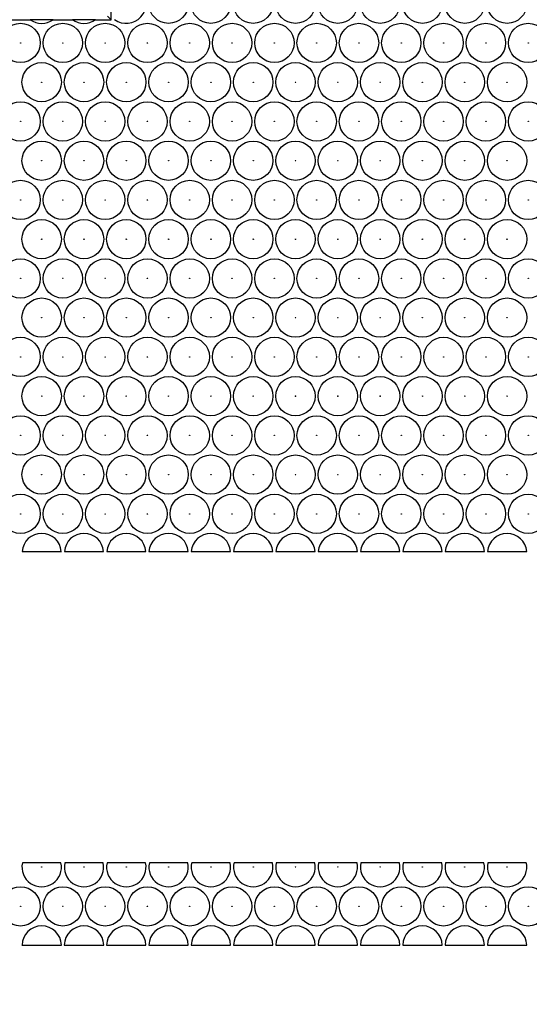
# Model space of a CAD drawing. Units: millimetres. Extents: x 0 to 600, y 0 to 204.
# Drawn here: x 122 to 131, y 36 to 54 of the extents above; entities that cross this region are included whole.
import ezdxf
from ezdxf import colors
from ezdxf.entities.mleader import LeaderData, LeaderLine
from ezdxf.lldxf.tags import DXFTag
from ezdxf.math import Vec2, Vec3

# ---------------------------------------------------------------- set-up
doc = ezdxf.new("R2010")
doc.units = ezdxf.units.MM
doc.layers.add('FO-2T-CC', color=7, linetype='Continuous')
doc.layers.add('Predeterminado', color=7, linetype='Continuous')
tags = doc.linetypes.add('CENTER2', pattern=[28.575, 19.05, -3.175, 3.175, -3.175]).pattern_tags.tags
tags[10:11] = [DXFTag(74, 4), DXFTag(75, 0), DXFTag(340, '0'), DXFTag(46, 0.0), DXFTag(50, 0.0), DXFTag(44, 0.0), DXFTag(45, 0.0)]
tags[8:9] = [DXFTag(74, 4), DXFTag(75, 0), DXFTag(340, '0'), DXFTag(46, 0.0), DXFTag(50, 0.0), DXFTag(44, 0.0), DXFTag(45, 0.0)]
tags[6:7] = [DXFTag(74, 4), DXFTag(75, 0), DXFTag(340, '0'), DXFTag(46, 0.0), DXFTag(50, 0.0), DXFTag(44, 0.0), DXFTag(45, 0.0)]
tags[4:5] = [DXFTag(74, 4), DXFTag(75, 0), DXFTag(340, '0'), DXFTag(46, 0.0), DXFTag(50, 0.0), DXFTag(44, 0.0), DXFTag(45, 0.0)]

# ---------------------------------------------------------------- blocks, each defined once
blk = doc.blocks.new('SE7')
at = {"layer": 'Predeterminado', "color": 7, "linetype": 'CENTER2', "const_width": 0.0005}
blk.add_lwpolyline([(53.013, 51.325), (168.013, 51.325)], dxfattribs=at)
blk = doc.blocks.new('SE21')
at = {"layer": 'FO-2T-CC', "color": 7, "linetype": 'Continuous'}
for p, q in [((123.875, 54.203), (123.875, 57.453)), ((122.059, 54.203), (122.409, 54.203)), ((122.826, 54.203), (122.409, 54.203)), ((122.826, 54.203), (123.176, 54.203)), ((123.594, 54.203), (123.176, 54.203)), ((123.594, 54.203), (123.875, 54.203)), ((123.81, 54.268), (123.875, 54.203)), ((122.261, 44.544), (122.974, 44.544)), ((123.029, 44.544), (123.741, 44.544)), ((123.797, 44.544), (124.509, 44.544)), ((124.564, 44.544), (125.277, 44.544)), ((125.332, 44.544), (126.044, 44.544)), ((126.1, 44.544), (126.812, 44.544)), ((126.867, 44.544), (127.58, 44.544)), ((127.635, 44.544), (128.347, 44.544)), ((128.403, 44.544), (129.115, 44.544)), ((129.17, 44.544), (129.883, 44.544)), ((129.938, 44.544), (130.65, 44.544)), ((130.706, 44.544), (131.418, 44.544)), ((122.966, 38.889), (122.268, 38.889)), ((123.734, 38.889), (123.036, 38.889)), ((124.502, 38.889), (123.804, 38.889)), ((125.269, 38.889), (124.571, 38.889)), ((126.037, 38.889), (125.339, 38.889)), ((126.805, 38.889), (126.107, 38.889)), ((127.572, 38.889), (126.874, 38.889)), ((128.34, 38.889), (127.642, 38.889)), ((129.108, 38.889), (128.41, 38.889)), ((129.876, 38.889), (129.177, 38.889)), ((130.643, 38.889), (129.945, 38.889)), ((131.411, 38.889), (130.713, 38.889)), ((122.26, 37.394), (122.975, 37.394)), ((123.028, 37.394), (123.742, 37.394)), ((123.795, 37.394), (124.51, 37.394)), ((124.563, 37.394), (125.278, 37.394)), ((125.331, 37.394), (126.046, 37.394)), ((126.098, 37.394), (126.813, 37.394)), ((126.866, 37.394), (127.581, 37.394)), ((127.634, 37.394), (128.349, 37.394)), ((128.401, 37.394), (129.116, 37.394)), ((129.169, 37.394), (129.884, 37.394)), ((129.937, 37.394), (130.652, 37.394)), ((130.704, 37.394), (131.419, 37.394))]:
    blk.add_line(p, q, dxfattribs=at)
for centre, radius in [((124.92, 54.493), 0.357), ((125.688, 54.493), 0.357), ((126.456, 54.493), 0.357), ((127.223, 54.493), 0.357), ((127.991, 54.493), 0.357), ((128.759, 54.493), 0.357), ((129.526, 54.493), 0.357), ((130.294, 54.493), 0.357), ((131.062, 54.493), 0.357), ((122.234, 53.78), 0.357), ((123.001, 53.78), 0.357), ((123.769, 53.78), 0.357), ((124.537, 53.78), 0.357), ((125.304, 53.78), 0.357), ((126.072, 53.78), 0.357), ((126.84, 53.78), 0.357), ((127.607, 53.78), 0.357), ((128.375, 53.78), 0.357), ((129.143, 53.78), 0.357), ((129.91, 53.78), 0.357), ((130.678, 53.78), 0.357), ((131.446, 53.78), 0.357), ((122.234, 53.78), 0.00386), ((123.001, 53.78), 0.00386), ((123.769, 53.78), 0.00386), ((124.537, 53.78), 0.00386), ((125.304, 53.78), 0.00386), ((126.072, 53.78), 0.00386), ((126.84, 53.78), 0.00386), ((127.607, 53.78), 0.00386), ((128.375, 53.78), 0.00386), ((129.143, 53.78), 0.00386), ((129.91, 53.78), 0.00386), ((130.678, 53.78), 0.00386), ((131.446, 53.78), 0.00386), ((122.617, 53.067), 0.357), ((123.385, 53.067), 0.357), ((124.153, 53.067), 0.357), ((124.92, 53.067), 0.357), ((125.688, 53.067), 0.357), ((126.456, 53.067), 0.357), ((127.223, 53.067), 0.357), ((127.991, 53.067), 0.357), ((128.759, 53.067), 0.357), ((129.526, 53.067), 0.357), ((130.294, 53.067), 0.357), ((131.062, 53.067), 0.357), ((122.617, 53.067), 0.00386), ((123.385, 53.067), 0.00386), ((124.153, 53.067), 0.00386), ((124.92, 53.067), 0.00386), ((125.688, 53.067), 0.00386), ((126.456, 53.067), 0.00386), ((127.223, 53.067), 0.00386), ((127.991, 53.067), 0.00386), ((128.759, 53.067), 0.00386), ((129.526, 53.067), 0.00386), ((130.294, 53.067), 0.00386), ((131.062, 53.067), 0.00386), ((122.234, 52.355), 0.357), ((123.001, 52.355), 0.357), ((123.769, 52.355), 0.357), ((124.537, 52.355), 0.357), ((125.304, 52.355), 0.357), ((126.072, 52.355), 0.357), ((126.84, 52.355), 0.357), ((127.607, 52.355), 0.357), ((128.375, 52.355), 0.357), ((129.143, 52.355), 0.357), ((129.91, 52.355), 0.357), ((130.678, 52.355), 0.357), ((131.446, 52.355), 0.357), ((122.234, 52.355), 0.00386), ((123.001, 52.355), 0.00386), ((123.769, 52.355), 0.00386), ((124.537, 52.355), 0.00386), ((125.304, 52.355), 0.00386), ((126.072, 52.355), 0.00386), ((126.84, 52.355), 0.00386), ((127.607, 52.355), 0.00386), ((128.375, 52.355), 0.00386), ((129.143, 52.355), 0.00386), ((129.91, 52.355), 0.00386), ((130.678, 52.355), 0.00386), ((131.446, 52.355), 0.00386), ((122.617, 51.642), 0.357), ((123.385, 51.642), 0.357), ((124.153, 51.642), 0.357), ((124.92, 51.642), 0.357), ((125.688, 51.642), 0.357), ((126.456, 51.642), 0.357), ((127.223, 51.642), 0.357), ((127.991, 51.642), 0.357), ((128.759, 51.642), 0.357), ((129.526, 51.642), 0.357), ((130.294, 51.642), 0.357), ((131.062, 51.642), 0.357), ((122.617, 51.642), 0.00386), ((123.385, 51.642), 0.00386), ((124.153, 51.642), 0.00386), ((124.92, 51.642), 0.00386), ((125.688, 51.642), 0.00386), ((126.456, 51.642), 0.00386), ((127.223, 51.642), 0.00386), ((127.991, 51.642), 0.00386), ((128.759, 51.642), 0.00386), ((129.526, 51.642), 0.00386), ((130.294, 51.642), 0.00386), ((131.062, 51.642), 0.00386), ((122.234, 50.929), 0.357), ((123.001, 50.929), 0.357), ((123.769, 50.929), 0.357), ((124.537, 50.929), 0.357), ((125.304, 50.929), 0.357), ((126.072, 50.929), 0.357), ((126.84, 50.929), 0.357), ((127.607, 50.929), 0.357), ((128.375, 50.929), 0.357), ((129.143, 50.929), 0.357), ((129.91, 50.929), 0.357), ((130.678, 50.929), 0.357), ((131.446, 50.929), 0.357), ((122.234, 50.929), 0.00386), ((123.001, 50.929), 0.00386), ((123.769, 50.929), 0.00386), ((124.537, 50.929), 0.00386), ((125.304, 50.929), 0.00386), ((126.072, 50.929), 0.00386), ((126.84, 50.929), 0.00386), ((127.607, 50.929), 0.00386), ((128.375, 50.929), 0.00386), ((129.143, 50.929), 0.00386), ((129.91, 50.929), 0.00386), ((130.678, 50.929), 0.00386), ((131.446, 50.929), 0.00386), ((122.617, 50.216), 0.357), ((123.385, 50.216), 0.357), ((124.153, 50.216), 0.357), ((124.92, 50.216), 0.357), ((125.688, 50.216), 0.357), ((126.456, 50.216), 0.357), ((127.223, 50.216), 0.357), ((127.991, 50.216), 0.357), ((128.759, 50.216), 0.357), ((129.526, 50.216), 0.357), ((130.294, 50.216), 0.357), ((131.062, 50.216), 0.357), ((122.617, 50.216), 0.00386), ((123.385, 50.216), 0.00386), ((124.153, 50.216), 0.00386), ((124.92, 50.216), 0.00386), ((125.688, 50.216), 0.00386), ((126.456, 50.216), 0.00386), ((127.223, 50.216), 0.00386), ((127.991, 50.216), 0.00386), ((128.759, 50.216), 0.00386), ((129.526, 50.216), 0.00386), ((130.294, 50.216), 0.00386), ((131.062, 50.216), 0.00386), ((122.234, 49.503), 0.357), ((123.001, 49.503), 0.357), ((123.769, 49.503), 0.357), ((124.537, 49.503), 0.357), ((125.304, 49.503), 0.357), ((126.072, 49.503), 0.357), ((126.84, 49.503), 0.357), ((127.607, 49.503), 0.357), ((128.375, 49.503), 0.357), ((129.143, 49.503), 0.357), ((129.91, 49.503), 0.357), ((130.678, 49.503), 0.357), ((131.446, 49.503), 0.357), ((122.234, 49.503), 0.00386), ((123.001, 49.503), 0.00386), ((123.769, 49.503), 0.00386), ((124.537, 49.503), 0.00386), ((125.304, 49.503), 0.00386), ((126.072, 49.503), 0.00386), ((126.84, 49.503), 0.00386), ((127.607, 49.503), 0.00386), ((128.375, 49.503), 0.00386), ((129.143, 49.503), 0.00386), ((129.91, 49.503), 0.00386), ((130.678, 49.503), 0.00386), ((131.446, 49.503), 0.00386), ((122.617, 48.791), 0.357), ((123.385, 48.791), 0.357), ((124.153, 48.791), 0.357), ((124.92, 48.791), 0.357), ((125.688, 48.791), 0.357), ((126.456, 48.791), 0.357), ((127.223, 48.791), 0.357), ((127.991, 48.791), 0.357), ((128.759, 48.791), 0.357), ((129.526, 48.791), 0.357), ((130.294, 48.791), 0.357), ((131.062, 48.791), 0.357), ((122.617, 48.791), 0.00386), ((123.385, 48.791), 0.00386), ((124.153, 48.791), 0.00386), ((124.92, 48.791), 0.00386), ((125.688, 48.791), 0.00386), ((126.456, 48.791), 0.00386), ((127.223, 48.791), 0.00386), ((127.991, 48.791), 0.00386), ((128.759, 48.791), 0.00386), ((129.526, 48.791), 0.00386), ((130.294, 48.791), 0.00386), ((131.062, 48.791), 0.00386), ((122.234, 48.078), 0.357), ((123.001, 48.078), 0.357), ((123.769, 48.078), 0.357), ((124.537, 48.078), 0.357), ((125.304, 48.078), 0.357), ((126.072, 48.078), 0.357), ((126.84, 48.078), 0.357), ((127.607, 48.078), 0.357), ((128.375, 48.078), 0.357), ((129.143, 48.078), 0.357), ((129.91, 48.078), 0.357), ((130.678, 48.078), 0.357), ((131.446, 48.078), 0.357), ((122.234, 48.078), 0.00386), ((123.001, 48.078), 0.00386), ((123.769, 48.078), 0.00386), ((124.537, 48.078), 0.00386), ((125.304, 48.078), 0.00386), ((126.072, 48.078), 0.00386), ((126.84, 48.078), 0.00386), ((127.607, 48.078), 0.00386), ((128.375, 48.078), 0.00386), ((129.143, 48.078), 0.00386), ((129.91, 48.078), 0.00386), ((130.678, 48.078), 0.00386), ((131.446, 48.078), 0.00386), ((122.617, 47.365), 0.357), ((123.385, 47.365), 0.357), ((124.153, 47.365), 0.357), ((124.92, 47.365), 0.357), ((125.688, 47.365), 0.357), ((126.456, 47.365), 0.357), ((127.223, 47.365), 0.357), ((127.991, 47.365), 0.357), ((128.759, 47.365), 0.357), ((129.526, 47.365), 0.357), ((130.294, 47.365), 0.357), ((131.062, 47.365), 0.357), ((122.617, 47.365), 0.00386), ((123.385, 47.365), 0.00386), ((124.153, 47.365), 0.00386), ((124.92, 47.365), 0.00386), ((125.688, 47.365), 0.00386), ((126.456, 47.365), 0.00386), ((127.223, 47.365), 0.00386), ((127.991, 47.365), 0.00386), ((128.759, 47.365), 0.00386), ((129.526, 47.365), 0.00386), ((130.294, 47.365), 0.00386), ((131.062, 47.365), 0.00386), ((122.234, 46.652), 0.357), ((123.001, 46.652), 0.357), ((123.769, 46.652), 0.357), ((124.537, 46.652), 0.357), ((125.304, 46.652), 0.357), ((126.072, 46.652), 0.357), ((126.84, 46.652), 0.357), ((127.607, 46.652), 0.357), ((128.375, 46.652), 0.357), ((129.143, 46.652), 0.357), ((129.91, 46.652), 0.357), ((130.678, 46.652), 0.357), ((131.446, 46.652), 0.357), ((122.234, 46.652), 0.00386), ((123.001, 46.652), 0.00386), ((123.769, 46.652), 0.00386), ((124.537, 46.652), 0.00386), ((125.304, 46.652), 0.00386), ((126.072, 46.652), 0.00386), ((126.84, 46.652), 0.00386), ((127.607, 46.652), 0.00386), ((128.375, 46.652), 0.00386), ((129.143, 46.652), 0.00386), ((129.91, 46.652), 0.00386), ((130.678, 46.652), 0.00386), ((131.446, 46.652), 0.00386), ((122.617, 45.94), 0.357), ((123.385, 45.94), 0.357), ((124.153, 45.94), 0.357), ((124.92, 45.94), 0.357), ((125.688, 45.94), 0.357), ((126.456, 45.94), 0.357), ((127.223, 45.94), 0.357), ((127.991, 45.94), 0.357), ((128.759, 45.94), 0.357), ((129.526, 45.94), 0.357), ((130.294, 45.94), 0.357), ((131.062, 45.94), 0.357), ((122.617, 45.94), 0.00386), ((123.385, 45.94), 0.00386), ((124.153, 45.94), 0.00386), ((124.92, 45.94), 0.00386), ((125.688, 45.94), 0.00386), ((126.456, 45.94), 0.00386), ((127.223, 45.94), 0.00386), ((127.991, 45.94), 0.00386), ((128.759, 45.94), 0.00386), ((129.526, 45.94), 0.00386), ((130.294, 45.94), 0.00386), ((131.062, 45.94), 0.00386), ((122.234, 45.227), 0.357), ((123.001, 45.227), 0.357), ((123.769, 45.227), 0.357), ((124.537, 45.227), 0.357), ((125.304, 45.227), 0.357), ((126.072, 45.227), 0.357), ((126.84, 45.227), 0.357), ((127.607, 45.227), 0.357), ((128.375, 45.227), 0.357), ((129.143, 45.227), 0.357), ((129.91, 45.227), 0.357), ((130.678, 45.227), 0.357), ((131.446, 45.227), 0.357), ((122.234, 45.227), 0.00386), ((123.001, 45.227), 0.00386), ((123.769, 45.227), 0.00386), ((124.537, 45.227), 0.00386), ((125.304, 45.227), 0.00386), ((126.072, 45.227), 0.00386), ((126.84, 45.227), 0.00386), ((127.607, 45.227), 0.00386), ((128.375, 45.227), 0.00386), ((129.143, 45.227), 0.00386), ((129.91, 45.227), 0.00386), ((130.678, 45.227), 0.00386), ((131.446, 45.227), 0.00386), ((122.617, 38.812), 0.00386), ((123.385, 38.812), 0.00386), ((124.153, 38.812), 0.00386), ((124.92, 38.812), 0.00386), ((125.688, 38.812), 0.00386), ((126.456, 38.812), 0.00386), ((127.223, 38.812), 0.00386), ((127.991, 38.812), 0.00386), ((128.759, 38.812), 0.00386), ((129.526, 38.812), 0.00386), ((130.294, 38.812), 0.00386), ((131.062, 38.812), 0.00386), ((122.234, 38.099), 0.357), ((123.001, 38.099), 0.357), ((123.769, 38.099), 0.357), ((124.537, 38.099), 0.357), ((125.304, 38.099), 0.357), ((126.072, 38.099), 0.357), ((126.84, 38.099), 0.357), ((127.607, 38.099), 0.357), ((128.375, 38.099), 0.357), ((129.143, 38.099), 0.357), ((129.91, 38.099), 0.357), ((130.678, 38.099), 0.357), ((131.446, 38.099), 0.357), ((122.234, 38.099), 0.00386), ((123.001, 38.099), 0.00386), ((123.769, 38.099), 0.00386), ((124.537, 38.099), 0.00386), ((125.304, 38.099), 0.00386), ((126.072, 38.099), 0.00386), ((126.84, 38.099), 0.00386), ((127.607, 38.099), 0.00386), ((128.375, 38.099), 0.00386), ((129.143, 38.099), 0.00386), ((129.91, 38.099), 0.00386), ((130.678, 38.099), 0.00386), ((131.446, 38.099), 0.00386)]:
    blk.add_circle(centre, radius, dxfattribs=at)
for centre, radius, start, end in [((124.153, 54.493), 0.357, 233.4438, 126.5562), ((122.617, 54.493), 0.358, 234.2561, 305.7439), ((123.385, 54.493), 0.357, 234.2561, 305.7439), ((122.617, 44.514), 0.358, 4.8394, 175.1606), ((123.385, 44.514), 0.358, 4.8394, 175.1606), ((124.153, 44.514), 0.357, 4.8394, 175.1606), ((124.92, 44.514), 0.358, 4.8394, 175.1606), ((125.688, 44.514), 0.358, 4.8394, 175.1606), ((126.456, 44.514), 0.357, 4.8394, 175.1606), ((127.223, 44.514), 0.358, 4.8394, 175.1606), ((127.991, 44.514), 0.358, 4.8394, 175.1606), ((128.759, 44.514), 0.357, 4.8394, 175.1606), ((129.526, 44.514), 0.358, 4.8394, 175.1606), ((130.294, 44.514), 0.358, 4.8394, 175.1606), ((131.062, 44.514), 0.357, 4.8394, 175.1606), ((122.617, 38.812), 0.358, 167.5197, 12.4803), ((123.385, 38.812), 0.357, 167.5197, 12.4803), ((124.153, 38.812), 0.358, 167.5197, 12.4803), ((124.92, 38.812), 0.357, 167.5197, 12.4803), ((125.688, 38.812), 0.358, 167.5197, 12.4803), ((126.456, 38.812), 0.358, 167.5197, 12.4803), ((127.223, 38.812), 0.358, 167.5197, 12.4803), ((127.991, 38.812), 0.357, 167.5197, 12.4803), ((128.759, 38.812), 0.358, 167.5197, 12.4803), ((129.526, 38.812), 0.358, 167.5197, 12.4803), ((130.294, 38.812), 0.357, 167.5197, 12.4803), ((131.062, 38.812), 0.358, 167.5197, 12.4803), ((122.617, 37.387), 0.357, 1.2472, 178.7528), ((123.385, 37.387), 0.358, 1.2472, 178.7528), ((124.153, 37.387), 0.357, 1.2472, 178.7528), ((124.92, 37.387), 0.358, 1.2472, 178.7528), ((125.688, 37.387), 0.357, 1.2472, 178.7528), ((126.456, 37.387), 0.357, 1.2472, 178.7528), ((127.223, 37.387), 0.358, 1.2472, 178.7528), ((127.991, 37.387), 0.357, 1.2472, 178.7528), ((128.759, 37.387), 0.357, 1.2472, 178.7528), ((129.526, 37.387), 0.358, 1.2472, 178.7528), ((130.294, 37.387), 0.358, 1.2472, 178.7528), ((131.062, 37.387), 0.357, 1.2472, 178.7528)]:
    blk.add_arc(centre, radius, start, end, dxfattribs=at)
blk = doc.blocks.new('_DOT')
at = {"color": 0}
blk.add_line((0, 0), (-1, 0), dxfattribs=at)
at = {"color": 0, "const_width": 0.333}
blk.add_lwpolyline([(-0.1665, 0, 1), (0.1665, 0, 1)], format="xyb", close=True, dxfattribs=at)

msp = doc.modelspace()

# ---------------------------------------------------------------- block references
at = {"layer": 'Predeterminado'}
for name in ['SE21', 'SE7']:
    msp.add_blockref(name, (0, 0), dxfattribs=at)

# ---------------------------------------------------------------- leaders
at = {"layer": 'Predeterminado', "color": 7, "linetype": 'Continuous'}
ml = msp.add_multileader_mtext('Standard', dxfattribs=at)
ml.set_content('{\\pxsm0.9;\\fArial TUR|b0||i0||c0|p34;\\W1.;Conjunto de marco y cuatro tapas abatibles FO con medidas 1655x867x103 mm ( Preparada para cierre).\\P}', color=256)
ml.set_leader_properties()
ml.set_arrow_properties(name='DOT')
ml.build(insert=Vec2(0, 0))
ml.multileader.update_dxf_attribs({"leader_type": 0, "dogleg_length": 0, "arrow_head_size": 2.5})
ctx = ml.context
ctx.base_point, ctx.char_height, ctx.arrow_head_size, ctx.landing_gap_size = Vec3(6.63944, 191.89608), 2.5, 2.5, 0.875
notes = []
notes.append((ctx, [(0, (0, 0, 0), (0, 0), (1, 0), 1, [])]))
ctx.mtext.insert = Vec3(8.63944, 193.51358)
for ctx, leaders in notes:
    for number, flags, end, landing, length, lines in leaders:
        leader = LeaderData()
        leader.index, (leader.has_last_leader_line, leader.has_dogleg_vector, leader.attachment_direction) = number, flags
        leader.last_leader_point, leader.dogleg_vector, leader.dogleg_length = Vec3(end), Vec3(landing), length
        for number, points, colour, breaks in lines:
            line = LeaderLine()
            line.index, line.vertices, line.color, line.breaks = number, Vec3.list(points), colors.encode_raw_color(colour), breaks
            leader.lines.append(line)
        ctx.leaders.append(leader)

doc.saveas('drawing.dxf')
